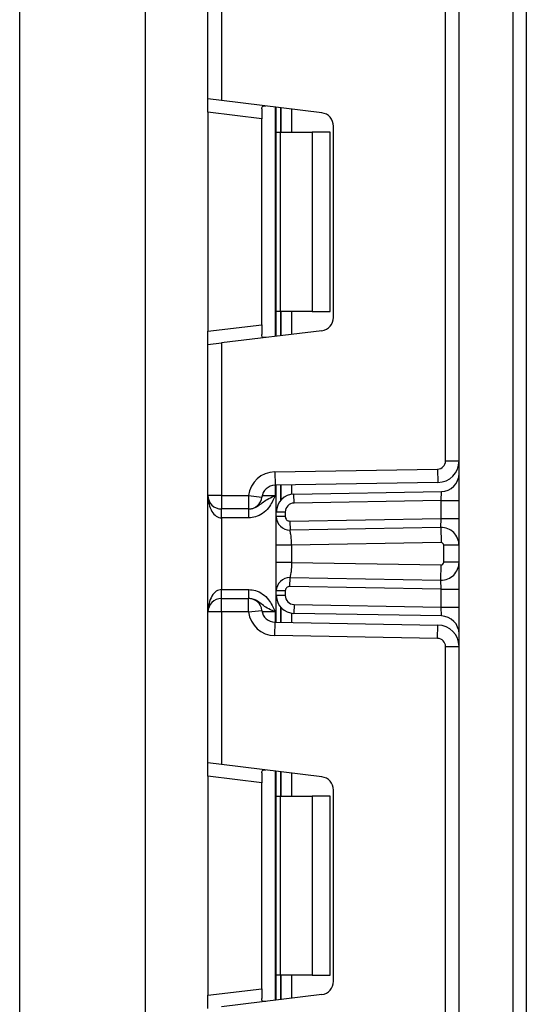
# Model space of a CAD drawing. Units: millimetres. Extents: x -166 to 664, y -32 to 370.
# Drawn here: x 42 to 48, y 142 to 153 of the extents above; entities that cross this region are included whole.
import ezdxf

# ---------------------------------------------------------------- set-up
doc = ezdxf.new("R2010")
doc.units = ezdxf.units.MM

msp = doc.modelspace()

# ---------------------------------------------------------------- linework, layer by layer
at = {"color": 7, "linetype": 'Continuous', "lineweight": 25}
for p, q in [((47.156408, 132.555243), (47.156408, 245.835243)), ((47.756408, 245.835243), (47.756408, 132.555243)), ((43.656354, 155.749822), (43.656354, 133.920665)), ((42.256408, 144.835243), (42.256408, 155.537605)), ((44.356408, 151.933809), (44.356408, 153.618577)), ((44.506408, 153.618577), (44.506408, 151.915391)), ((47.006408, 147.891091), (47.006408, 153.232729)), ((47.906408, 153.185243), (47.906408, 132.285243)), ((44.506408, 151.915391), (44.356408, 151.933809)), ((44.356408, 151.784927), (44.356408, 151.933809)), ((45.624688, 151.778083), (44.506408, 151.915391)), ((44.956408, 151.821212), (44.956408, 151.711256)), ((45.118408, 151.56191), (45.118408, 151.840247)), ((44.956408, 151.711256), (44.356408, 151.784927)), ((44.356408, 151.784927), (44.356408, 149.338894)), ((44.956408, 149.412564), (44.956408, 151.711256)), ((45.756408, 149.494619), (45.756408, 151.629201)), ((45.118408, 151.56191), (45.162341, 151.56191)), ((45.118408, 149.56191), (45.118408, 151.56191)), ((45.162341, 151.56191), (45.162341, 149.56191)), ((45.162341, 151.56191), (45.518408, 151.56191)), ((45.518408, 151.56191), (45.518408, 149.56191)), ((45.718408, 151.56191), (45.518408, 151.56191)), ((45.718408, 149.56191), (45.718408, 151.56191)), ((45.162341, 149.56191), (45.118408, 149.56191)), ((45.118408, 149.283574), (45.118408, 149.56191)), ((45.518408, 149.56191), (45.162341, 149.56191)), ((45.518408, 149.56191), (45.718408, 149.56191)), ((44.356408, 149.338894), (44.956408, 149.412564)), ((44.956408, 149.412564), (44.956408, 149.302608)), ((44.356408, 149.190012), (44.356408, 149.338894)), ((45.624688, 149.345737), (44.506408, 149.208429)), ((44.356408, 149.190012), (44.506408, 149.208429)), ((44.356408, 147.505243), (44.356408, 149.190012)), ((44.506408, 149.208429), (44.506408, 147.505243)), ((47.006408, 147.891091), (47.156408, 147.891091)), ((45.101172, 147.769392), (46.917978, 147.801105)), ((45.101172, 147.769392), (45.10379, 147.619415)), ((46.917978, 147.801105), (46.920596, 147.651127)), ((46.920596, 147.651127), (45.10379, 147.619415)), ((45.118408, 147.321385), (45.118408, 147.61967)), ((45.314917, 147.521355), (46.959898, 147.550068)), ((46.956408, 147.449992), (46.959898, 147.550068)), ((44.506408, 147.505243), (44.356408, 147.505243)), ((44.356408, 146.205243), (44.356408, 147.505243)), ((44.506408, 147.505243), (44.506408, 147.355243)), ((44.506408, 147.505243), (44.808552, 147.505243)), ((44.808552, 147.505243), (44.95748, 147.487341)), ((44.808552, 147.505243), (44.808552, 147.355243)), ((45.316662, 147.42137), (45.314917, 147.521355)), ((46.956408, 147.449992), (45.316662, 147.42137)), ((46.956408, 147.249626), (46.956408, 147.449992)), ((46.956408, 147.449992), (47.156408, 147.449992)), ((44.808552, 147.355243), (44.506408, 147.355243)), ((44.506408, 147.255243), (44.506408, 147.355243)), ((44.810604, 147.255243), (44.810604, 147.355243)), ((45.218408, 147.321385), (45.118408, 147.321385)), ((45.118408, 147.27017), (45.118408, 147.321385)), ((45.218408, 147.321385), (45.218408, 147.27017)), ((44.810604, 147.255243), (44.506408, 147.255243)), ((44.506408, 147.255243), (44.506408, 146.455243)), ((45.218408, 147.27017), (45.118408, 147.27017)), ((45.26928, 147.220177), (46.956408, 147.249626)), ((45.26928, 147.220177), (45.271025, 147.120192)), ((46.952917, 147.14955), (46.956408, 147.249626)), ((46.956408, 147.249626), (47.156408, 147.249626)), ((46.952917, 147.14955), (45.271025, 147.120192)), ((46.952917, 147.14955), (46.955884, 146.979576)), ((45.118408, 146.759286), (45.118408, 146.95047)), ((46.955884, 146.979576), (45.288408, 146.95047)), ((45.288408, 146.95047), (45.288408, 146.759286)), ((46.986408, 146.760175), (46.986408, 146.94958)), ((47.156408, 146.94958), (46.986408, 146.94958)), ((45.288408, 146.759286), (46.955884, 146.73018)), ((46.952917, 146.560206), (46.955884, 146.73018)), ((47.156408, 146.760175), (46.986408, 146.760175)), ((45.26928, 146.489579), (45.271025, 146.589563)), ((45.271025, 146.589563), (46.952917, 146.560206)), ((46.956408, 146.46013), (46.952917, 146.560206)), ((44.506408, 146.355243), (44.506408, 146.455243)), ((44.506408, 146.455243), (44.810604, 146.455243)), ((44.810604, 146.355243), (44.810604, 146.455243)), ((45.218408, 146.439586), (45.118408, 146.439586)), ((45.118408, 146.389102), (45.118408, 146.439586)), ((45.218408, 146.439586), (45.218408, 146.389102)), ((46.956408, 146.46013), (45.26928, 146.489579)), ((46.956408, 146.46013), (47.156408, 146.46013)), ((46.956408, 146.260495), (46.956408, 146.46013)), ((44.506408, 146.205243), (44.506408, 146.355243)), ((44.506408, 146.355243), (44.808552, 146.355243)), ((44.808552, 146.205243), (44.808552, 146.355243)), ((45.218408, 146.389102), (45.118408, 146.389102)), ((45.118408, 146.090817), (45.118408, 146.389102)), ((44.808552, 146.205243), (44.95748, 146.223146)), ((45.316662, 146.289117), (45.314917, 146.189132)), ((45.316662, 146.289117), (46.956408, 146.260495)), ((46.959898, 146.160419), (46.956408, 146.260495)), ((46.956408, 146.260495), (47.156408, 146.260495)), ((44.506408, 146.205243), (44.356408, 146.205243)), ((44.356408, 144.520475), (44.356408, 146.205243)), ((44.506408, 146.205243), (44.506408, 144.502057)), ((44.808552, 146.205243), (44.506408, 146.205243)), ((46.959898, 146.160419), (45.314917, 146.189132)), ((45.101172, 145.941095), (45.10379, 146.091072)), ((45.10379, 146.091072), (46.920596, 146.05936)), ((46.917978, 145.909382), (46.920596, 146.05936)), ((46.917978, 145.909382), (45.101172, 145.941095)), ((47.006408, 140.477757), (47.006408, 145.819396)), ((47.006408, 145.819396), (47.156408, 145.819396)), ((42.256408, 134.132882), (42.256408, 144.835243)), ((44.506408, 144.502057), (44.356408, 144.520475)), ((44.356408, 144.371593), (44.356408, 144.520475)), ((45.624688, 144.36475), (44.506408, 144.502057)), ((44.956408, 144.297923), (44.356408, 144.371593)), ((44.356408, 144.371593), (44.356408, 141.92556)), ((44.956408, 144.407878), (44.956408, 144.297923)), ((45.118408, 144.148577), (45.118408, 144.426913)), ((44.956408, 141.999231), (44.956408, 144.297923)), ((45.118408, 144.148577), (45.162341, 144.148577)), ((45.118408, 142.148577), (45.118408, 144.148577)), ((45.162341, 144.148577), (45.162341, 142.148577)), ((45.162341, 144.148577), (45.518408, 144.148577)), ((45.518408, 144.148577), (45.518408, 142.148577)), ((45.718408, 144.148577), (45.518408, 144.148577)), ((45.718408, 142.148577), (45.718408, 144.148577)), ((45.756408, 142.081286), (45.756408, 144.215868)), ((45.162341, 142.148577), (45.118408, 142.148577)), ((45.118408, 141.87024), (45.118408, 142.148577)), ((45.518408, 142.148577), (45.162341, 142.148577)), ((45.518408, 142.148577), (45.718408, 142.148577)), ((44.356408, 141.92556), (44.956408, 141.999231)), ((45.624688, 141.932404), (44.506408, 141.795096)), ((44.956408, 141.999231), (44.956408, 141.889275)), ((44.356408, 141.776678), (44.356408, 141.92556))]:
    msp.add_line(p, q, dxfattribs=at)
at = {"color": 8, "linetype": 'Continuous', "lineweight": 25}
for p, q in [((45.106408, 151.84172), (45.106408, 149.2821)), ((45.168199, 151.834133), (45.168199, 151.56191)), ((45.168616, 151.56191), (45.168616, 151.834082)), ((45.288824, 151.819322), (45.288824, 151.56191)), ((45.168199, 149.56191), (45.168199, 149.289687)), ((45.168616, 149.289738), (45.168616, 149.56191)), ((45.288824, 149.56191), (45.288824, 149.304498)), ((45.106408, 147.619461), (45.106408, 147.505243)), ((45.168199, 147.620539), (45.168199, 147.453436)), ((45.168616, 147.453908), (45.168616, 147.620546)), ((45.288824, 147.622645), (45.288824, 147.519185)), ((44.960744, 147.505243), (45.106408, 147.505243)), ((45.168199, 146.257051), (45.168199, 146.089948)), ((45.168616, 146.08994), (45.168616, 146.256579)), ((45.106408, 146.205243), (44.960744, 146.205243)), ((45.106408, 146.205243), (45.106408, 146.091026)), ((45.288824, 146.191302), (45.288824, 146.087842)), ((45.106408, 144.428387), (45.106408, 141.868767)), ((45.168199, 144.4208), (45.168199, 144.148577)), ((45.168616, 144.148577), (45.168616, 144.420749)), ((45.288824, 144.405989), (45.288824, 144.148577)), ((45.168199, 142.148577), (45.168199, 141.876354)), ((45.168616, 141.876405), (45.168616, 142.148577)), ((45.288824, 142.148577), (45.288824, 141.891165))]:
    msp.add_line(p, q, dxfattribs=at)
at = {"color": 7, "linetype": 'Continuous', "lineweight": 25}
for centre, radius, start, end in [((45.606408, 151.629201), 0.15, 0, 83), ((45.606408, 149.494619), 0.15, 277, 0), ((46.916408, 147.891091), 0.09, 271, 0), ((46.916408, 147.891091), 0.24, 271, 0), ((45.106408, 147.469438), 0.3, 91, 173.1452684), ((46.956408, 147.750037), 0.2, 271, 0), ((45.106408, 147.469438), 0.15, 91, 173.1452684), ((44.506408, 147.505243), 0.15, 180, 270), ((44.808552, 147.505243), 0.15, 270, 353.1452684), ((45.318408, 147.321385), 0.2, 91, 180), ((45.318408, 147.321385), 0.1, 91, 180), ((45.268408, 147.27017), 0.15, 180, 271), ((45.268408, 147.27017), 0.05, 180, 271), ((46.956408, 146.94958), 0.2, 0, 91), ((46.956408, 146.94958), 0.03, 0, 91), ((46.956408, 146.760175), 0.2, 269, 0), ((46.956408, 146.760175), 0.03, 269, 0), ((45.268408, 146.439586), 0.15, 89, 180), ((45.268408, 146.439586), 0.05, 89, 180), ((44.506408, 146.205243), 0.15, 90, 180), ((44.808552, 146.205243), 0.15, 6.8547316, 90), ((45.318408, 146.389102), 0.2, 180, 269), ((45.318408, 146.389102), 0.1, 180, 269), ((45.106408, 146.241049), 0.15, 186.8547316, 269), ((45.106408, 146.241049), 0.3, 186.8547316, 269), ((46.956408, 145.96045), 0.2, 0, 89), ((46.916408, 145.819396), 0.24, 0, 89), ((46.916408, 145.819396), 0.09, 0, 89), ((45.606408, 144.215868), 0.15, 0, 83), ((45.606408, 142.081286), 0.15, 277, 0)]:
    msp.add_arc(centre, radius, start, end, dxfattribs=at)
for centre, start_param, end_param in [((44.506408, 147.505243), 1.570796327, 3.141592654), ((44.506408, 146.205243), 0, 1.570796327)]:
    msp.add_ellipse(centre, major_axis=(0, 0.25), ratio=0.6, start_param=start_param, end_param=end_param, dxfattribs=at)
for points, knots in [([(44.956408, 151.821212), (44.956874, 151.82873), (44.957808, 151.84379), (44.968657, 151.854413), (44.984158, 151.85641), (44.99618, 151.855172), (45.000322, 151.854746)], [0, 0, 0, 0, 0.288958785, 0.578796484, 0.854867544, 1, 1, 1, 1]), ([(45.000322, 149.269074), (44.991863, 149.26839), (44.974903, 149.267016), (44.960851, 149.275163), (44.956693, 149.289255), (44.956467, 149.299808), (44.956408, 149.302608)], [0, 0, 0, 0, 0.3067695166, 0.6151191025, 0.8978573669, 1, 1, 1, 1]), ([(44.810604, 147.355243), (44.826272, 147.356609), (44.861014, 147.359638), (44.913133, 147.385644), (44.962185, 147.42501), (45.017738, 147.464432), (45.070397, 147.489135), (45.101166, 147.502899), (45.106051, 147.505084), (45.106408, 147.505243)], [0, 0, 0, 0, 0.13388929, 0.296886368, 0.495856678, 0.713150144, 0.954475834, 0.996674339, 1, 1, 1, 1]), ([(45.106408, 147.505243), (45.106215, 147.504813), (45.104584, 147.501167), (45.102918, 147.497442), (45.092184, 147.473546), (45.071931, 147.429633), (45.030143, 147.362202), (44.968166, 147.301982), (44.890542, 147.262192), (44.835956, 147.257447), (44.810604, 147.255243)], [0, 0, 0, 0, 0.003432052, 0.029080576, 0.029710951, 0.194147953, 0.381055077, 0.603865259, 0.816012049, 1, 1, 1, 1]), ([(45.118408, 146.95047), (45.118408, 146.972542), (45.118408, 147.015783), (45.118408, 147.077601), (45.118408, 147.133722), (45.118408, 147.196824), (45.118408, 147.258136), (45.118408, 147.266139), (45.118408, 147.27017)], [0, 0, 0, 0, 0.127691908, 0.250153501, 0.37329111, 0.502918693, 0.749683713, 1, 1, 1, 1]), ([(45.288408, 146.95047), (45.288178, 146.970517), (45.287818, 147.002062), (45.284258, 147.041441), (45.280281, 147.070642), (45.276205, 147.094135), (45.272364, 147.11493), (45.271541, 147.118164), (45.271025, 147.120192)], [0, 0, 0, 0, 0.224089739, 0.352604382, 0.491953964, 0.640034579, 0.774184727, 1, 1, 1, 1]), ([(45.118408, 146.439586), (45.118408, 146.443622), (45.118408, 146.451638), (45.118408, 146.512923), (45.118408, 146.575998), (45.118408, 146.63211), (45.118408, 146.693943), (45.118408, 146.737201), (45.118408, 146.759286)], [0, 0, 0, 0, 0.250211757, 0.497063764, 0.626636252, 0.749751869, 0.872235887, 1, 1, 1, 1]), ([(45.288408, 146.759286), (45.288178, 146.739239), (45.287818, 146.707694), (45.284258, 146.668315), (45.280281, 146.639113), (45.276205, 146.615621), (45.272364, 146.594826), (45.271541, 146.591592), (45.271025, 146.589563)], [0, 0, 0, 0, 0.224088514, 0.352603463, 0.491953961, 0.640035897, 0.774186484, 1, 1, 1, 1]), ([(44.810604, 146.455243), (44.835956, 146.45304), (44.890542, 146.448295), (44.968166, 146.408505), (45.030143, 146.348285), (45.071931, 146.280854), (45.092184, 146.236941), (45.102918, 146.213045), (45.104584, 146.20932), (45.106215, 146.205674), (45.106408, 146.205243)], [0, 0, 0, 0, 0.183987951, 0.396134741, 0.618944923, 0.805852047, 0.970289049, 0.970919424, 0.996567948, 1, 1, 1, 1]), ([(45.106408, 146.205243), (45.106051, 146.205403), (45.101166, 146.207587), (45.070397, 146.221352), (45.017738, 146.246055), (44.962185, 146.285477), (44.913133, 146.324843), (44.861014, 146.350849), (44.826272, 146.353877), (44.810604, 146.355243)], [0, 0, 0, 0, 0.003325661, 0.045524166, 0.286849856, 0.504143322, 0.703113632, 0.86611071, 1, 1, 1, 1]), ([(44.956408, 144.407878), (44.956874, 144.415397), (44.957808, 144.430457), (44.968657, 144.44108), (44.984158, 144.443077), (44.99618, 144.441839), (45.000322, 144.441412)], [0, 0, 0, 0, 0.288958785, 0.578796484, 0.854867544, 1, 1, 1, 1]), ([(45.000322, 141.855741), (44.991863, 141.855056), (44.974903, 141.853683), (44.960851, 141.86183), (44.956693, 141.875922), (44.956467, 141.886475), (44.956408, 141.889275)], [0, 0, 0, 0, 0.306769517, 0.615119103, 0.897857367, 1, 1, 1, 1])]:
    msp.add_open_spline(points, degree=3, knots=knots, dxfattribs=at)
for points in [[(45.288408, 146.95047), (45.266131, 146.95047), (45.221579, 146.95047), (45.165386, 146.95047), (45.126074, 146.95047), (45.120963, 146.95047), (45.118408, 146.95047)], [(45.288408, 146.759286), (45.266131, 146.759286), (45.221579, 146.759286), (45.165386, 146.759286), (45.126074, 146.759286), (45.120963, 146.759286), (45.118408, 146.759286)]]:
    msp.add_open_spline(points, degree=3, dxfattribs=at)

doc.saveas('drawing.dxf')
